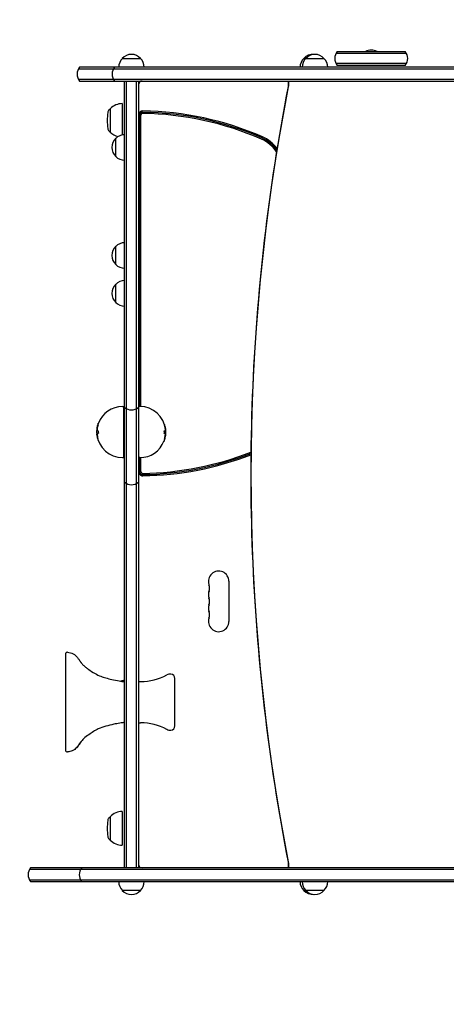
# Model space of a CAD drawing. Units: millimetres. Extents: x -2177 to 2214, y -2075 to 2081.
# Drawn here: x -702 to -117, y -726 to 623 of the extents above; entities that cross this region are included whole.
import ezdxf

# ---------------------------------------------------------------- set-up
doc = ezdxf.new("R2010")
doc.units = ezdxf.units.MM
doc.header["$LTSCALE"] = 20
doc.linetypes.add('HIDDEN', pattern=[9.525, 6.35, -3.175])
doc.layers.add('2d', color=230, linetype='Continuous')
doc.layers.add('EN-SafetyZone', color=93, linetype='HIDDEN')

msp = doc.modelspace()

# ---------------------------------------------------------------- linework, layer by layer
at = {"layer": '2d'}
for p, q in [((-561, 570), (-536, 570)), ((-312.5, 570), (-284.7, 570)), ((-268.3, 577), (-171.7, 577)), ((-266.6, 579.5), (-173.4, 579.5)), ((-621.3, 555.5), (571.3, 555.5)), ((569.6, 558), (-619.6, 558)), ((-171.7, 563), (-268.3, 563)), ((-173.4, 560.5), (-266.6, 560.5)), ((-621.3, 541.5), (571.3, 541.5)), ((-619.6, 539), (569.6, 539)), ((-558, -539), (-558, 539)), ((-555.5, -539), (-555.5, 539)), ((-541.5, -539), (-541.5, 539)), ((-539, 539), (-539, -539)), ((-333.6, 539), (-333.6, 534.2)), ((-333.4, 539), (-333.4, 534.2)), ((-579.3, 499.4), (-577.7, 501)), ((-577.7, 501), (-577.7, 469)), ((-577.5, 501), (-577.7, 501)), ((-561, 508), (-561, 465.2)), ((-537.3, 93), (-537.3, 492)), ((-535.6, 93), (-535.6, 492)), ((-579.3, 470.6), (-577.7, 469)), ((-577.5, 469), (-577.7, 469)), ((-570, 435.5), (-570, 460.5)), ((-570, 287.5), (-570, 312.5)), ((-570, 235.5), (-570, 260.5)), ((-560.8, 93), (-559.3, 93)), ((-558.3, 92), (-559.3, 93)), ((-559.3, 93), (-559.3, 23)), ((-558.3, 24), (-558.3, 92)), ((-539, 92.3), (-538.3, 93)), ((-536.8, 93), (-538.3, 93)), ((-538.3, 23), (-538.3, 93)), ((-593.5, 70.3), (-594, 70.3)), ((-558, 70), (-558.3, 70)), ((-503.4, 68.7), (-503.4, 68.7)), ((-594.2, 59.9), (-596, 59.9)), ((-596, 56.1), (-594.2, 56.1)), ((-503.3, 59.9), (-501.5, 59.9)), ((-503.3, 56.1), (-501.5, 56.1)), ((-594.1, 47.3), (-594.1, 47.3)), ((-558, 46), (-558.3, 46)), ((-504, 45.7), (-503.5, 45.7)), ((-560.8, 23), (-559.3, 23)), ((-558.3, 24), (-559.3, 23)), ((-539, 23.7), (-538.3, 23)), ((-536.8, 23), (-538.3, 23)), ((-537.3, 4), (-537.3, 23)), ((-535.6, 4), (-535.6, 23)), ((-415, -146.5), (-415, -201.5)), ((-489, -344.5), (-489, -279.5)), ((-539, -283.8), (-535.9, -283.8)), ((-539, -340.3), (-535.9, -340.3)), ((-579.3, -470.6), (-577.7, -469)), ((-577.7, -469), (-577.7, -501)), ((-577.5, -469), (-577.7, -469)), ((-561, -462), (-561, -508)), ((-579.3, -499.4), (-577.7, -501)), ((-577.5, -501), (-577.7, -501)), ((726.6, -539), (-686.6, -539)), ((-333.6, -534.2), (-333.6, -539)), ((-333.4, -534.2), (-333.4, -539)), ((728.3, -541.5), (-688.3, -541.5)), ((-688.3, -555.5), (728.3, -555.5)), ((-686.6, -558), (726.6, -558)), ((-536, -570), (-561, -570)), ((-284.7, -570), (-312.5, -570))]:
    msp.add_line(p, q, dxfattribs=at)
for centre, radius, start, end in [((-220, 564.5), 17, 62.0835, 117.9165), ((-549, 557.8), 17, 134.1865, 179.3587), ((-548.5, 558.5), 17, 42.6679, 137.3321), ((-548, 557.8), 17, 0.6413, 45.8135), ((-300.5, 557.8), 17, 134.1865, 179.3587), ((-297.7, 557.8), 17, 134.1865, 179.3587), ((-300, 558.5), 17, 85.1919, 137.3321), ((-297.2, 558.5), 17, 42.6679, 137.3321), ((-296.6, 557.8), 17, 0.6413, 45.8135), ((-255, 570), 15, 140.7035, 219.2965), ((-185, 570), 15, 320.7035, 39.2965), ((-608, 548.5), 15, 140.7035, 219.2965), ((-560, 548.5), 15, 140.7035, 219.2965), ((-534, 534), 5, 90, 180), ((-575, 495.2), 6, 135.2339, 172.4048), ((-561, 485), 23, 90, 135.9208), ((-498.7, 485), 83, 172.4048, 187.5952), ((-533, 492), 6, 89.1795, 180), ((-533, 492), 4.27, 89.1795, 180), ((-533, 492), 2.61, 89.1795, 180), ((-539, 73), 421.6, 66.4218, 89.1795), ((-539, 73), 425, 66.4218, 89.1795), ((-539, 73), 423.3, 66.4218, 89.1795), ((-575, 474.8), 6, 187.5952, 224.7661), ((-561, 485), 23, 224.0792, 254.8603), ((-558.5, 448), 17, 132.6679, 227.3321), ((-557.8, 448.5), 17, 90.6413, 135.8135), ((-389, 416.7), 46.6, 32.6863, 66.4218), ((-389, 416.7), 48.3, 34.8394, 66.4218), ((-389, 416.7), 50, 36.8562, 66.4218), ((-557.8, 447.5), 17, 224.1865, 269.3587), ((-558.5, 300), 17, 132.6679, 227.3321), ((-557.8, 300.5), 17, 90.6413, 135.8135), ((-557.8, 299.5), 17, 224.1865, 269.3587), ((-558.5, 248), 17, 132.6679, 227.3321), ((-557.8, 248.5), 17, 90.6413, 135.8135), ((-557.8, 247.5), 17, 224.1865, 269.3587), ((-560.8, 58), 35, 90, 159.3558), ((-548.5, 103.4), 15, 230.7035, 309.2965), ((-536.8, 58), 35, 5.8083, 90), ((-560.8, 58), 35.5, 160.4782, 185.7262), ((-560.8, 58), 35, 185.8083, 270), ((-536.8, 58), 35.5, 340.4782, 5.7262), ((-536.8, 58), 35, 270, 339.3558), ((-557.8, 47.5), 17, 268.516, 269.3587), ((-539, 423), 421.6, 270.8205, 291.4471), ((-539, 423), 423.3, 270.8205, 291.3562), ((-539, 423), 425, 270.8205, 291.2622), ((-533, 4), 6, 180, 270.8205), ((-533, 4), 4.27, 180, 270.8205), ((-533, 4), 2.61, 180, 270.8205), ((-548.5, 0.9), 15, 230.7035, 309.2965), ((-429, -146.5), 14, 0, 199.1099), ((-429, -164.8), 14, 160.8901, 199.1099), ((-455.5, -155.7), 14, 340.8901, 19.1099), ((-455.5, -174), 14, 340.8901, 19.1099), ((-429, -183.2), 14, 160.8901, 199.1099), ((-455.5, -192.3), 14, 340.8901, 19.1099), ((-429, -201.5), 14, 160.8901, 360), ((-636.5, -246.2), 2.5, 80.4001, 180), ((-557.8, -299.5), 17, 90.6413, 108.3181), ((-535.9, -208.8), 75, 270, 298.4544), ((-495.4, -283.5), 10, 84.5216, 118.4544), ((-495, -279.5), 6, 0, 84.5216), ((-535.9, -415.3), 75, 61.5456, 90), ((-495.4, -340.5), 10, 241.5456, 275.4784), ((-495, -344.5), 6, 275.4784, 0), ((-636.5, -377.8), 2.5, 180, 279.6841), ((-636.5, -377.8), 2.5, 180, 279.8078), ((-575, -474.8), 6, 135.2339, 172.4048), ((-561, -485), 23, 90, 135.9208), ((-498.7, -485), 83, 172.4048, 187.5952), ((-575, -495.2), 6, 187.5952, 224.7661), ((-561, -485), 23, 224.0792, 270), ((-675, -548.5), 15, 140.7035, 219.2965), ((-605, -548.5), 15, 140.7035, 219.2965), ((-534, -534), 5, 180, 270), ((-549, -557.8), 17, 180.6413, 225.8135), ((-548, -557.8), 17, 314.1865, 359.3587), ((-300.5, -557.8), 17, 180.6413, 225.8135), ((-297.7, -557.8), 17, 180.6413, 225.8135), ((-296.6, -557.8), 17, 314.1865, 359.3587), ((-548.5, -558.5), 17, 222.6679, 317.3321), ((-300, -558.5), 17, 222.6679, 274.8081), ((-297.2, -558.5), 17, 222.6679, 317.3321)]:
    msp.add_arc(centre, radius, start, end, dxfattribs=at)
for centre, major_axis, ratio, start_param, end_param in [((1667.2, 0), (0, -2394), 0.857167, -1.794478, -1.347114), ((-560.8, 57.8), (-35.5, 0), 0.971852, -0.29865, -0.129327), ((-560.8, 57.8), (-35, 0), 0.971852, -0.303052, -0.131186), ((-536.8, 58.3), (35.5, 0), 0.893606, 0.148458, 0.304385), ((-560.8, 55.4), (-35.4, 0), 0.51868, -0.021164, 0.084222), ((-560.8, 55.4), (-34.9, 0), 0.51868, -0.021469, 0.052713), ((-536.8, 60.6), (34.9, 0), 0.51868, -0.021469, 0.052713), ((-536.8, 60.6), (35.4, 0), 0.51868, -0.021164, 0.084222), ((-560.8, 57.7), (-35.5, 0), 0.893606, 0.148458, 0.304385), ((-536.8, 58.2), (35, 0), 0.971852, -0.303052, -0.131186), ((-536.8, 58.2), (35.5, 0), 0.971852, -0.29865, -0.129327)]:
    msp.add_ellipse(centre, major_axis=major_axis, ratio=ratio, start_param=start_param, end_param=end_param, dxfattribs=at)
at = {"layer": '2d', "extrusion": (0, 0, -1)}
for centre, start_param, end_param in [((-345.8, 534.2), -1.570796, -1.347114), ((-345.8, -534.2), -1.794478, -1.570796)]:
    msp.add_ellipse(centre, major_axis=(0, -14.4), ratio=0.857167, start_param=start_param, end_param=end_param, dxfattribs=at)
at = {"layer": '2d'}
for points, knots in [([(-333.9, 531.3), (-347.4, 461.7), (-358.4, 391.3), (-374.7, 249.7), (-380.2, 178.5), (-385.7, 35.8), (-385.7, -35.8), (-380.2, -178.5), (-374.7, -249.7), (-358.4, -391.3), (-347.4, -461.7), (-333.9, -531.3)], [4.4887068, 4.4887068, 4.4887068, 4.4887068, 4.5781797, 4.5781797, 4.6676526, 4.6676526, 4.7571254, 4.7571254, 4.8465983, 4.8465983, 4.9360711, 4.9360711, 4.9360711, 4.9360711]), ([(-333.6, 534.2), (-333.6, 534), (-333.6, 533.8), (-333.6, 533.5), (-333.6, 533.3), (-333.6, 532.9), (-333.7, 532.7), (-333.7, 532.3), (-333.7, 532.1), (-333.8, 531.7), (-333.8, 531.5), (-333.9, 531.3)], [4.712389, 4.712389, 4.712389, 4.712389, 4.7571254, 4.7571254, 4.8018618, 4.8018618, 4.8465983, 4.8465983, 4.8913347, 4.8913347, 4.9360711, 4.9360711, 4.9360711, 4.9360711]), ([(-594.2, 69.9), (-594.2, 69.9), (-594.2, 70), (-594.1, 70.1), (-594.1, 70.1), (-594.1, 70.3), (-594, 70.3), (-594, 70.4), (-594, 70.3), (-594, 70.2), (-594, 70.2), (-594.1, 69.9), (-594.1, 69.8), (-594.2, 69.5), (-594.3, 69.3), (-594.4, 69), (-594.4, 68.8), (-594.6, 68.4), (-594.6, 68.2), (-594.7, 68)], [0.001196766, 0.001196766, 0.001196766, 0.001196766, 0.001501762, 0.001501762, 0.001806758, 0.001806758, 0.002416751, 0.002416751, 0.003026743, 0.003026743, 0.003636736, 0.003636736, 0.004246728, 0.004246728, 0.004856721, 0.004856721, 0.005466713, 0.005466713, 0.006076706, 0.006076706, 0.006076706, 0.006076706]), ([(-502.9, 67.8), (-502.9, 68), (-503, 68.1), (-503.1, 68.3), (-503.1, 68.4), (-503.2, 68.6), (-503.3, 68.6), (-503.3, 68.7), (-503.3, 68.7), (-503.4, 68.7)], [0.000000461, 0.000000461, 0.000000461, 0.000000461, 0.000529966, 0.000529966, 0.001059471, 0.001059471, 0.001588977, 0.001588977, 0.001777503, 0.001777503, 0.001777503, 0.001777503]), ([(-596, 61.8), (-596, 61.7), (-596, 61.6), (-596.1, 61.3), (-596.1, 61.2), (-596.1, 61), (-596.1, 60.9), (-596.1, 60.7), (-596.1, 60.6), (-596.1, 60.4), (-596.1, 60.3), (-596.1, 60.2), (-596.1, 60.1), (-596.1, 59.9), (-596, 59.9), (-596, 59.9)], [0.000463378, 0.000463378, 0.000463378, 0.000463378, 0.000843038, 0.000843038, 0.001222697, 0.001222697, 0.001602357, 0.001602357, 0.001982017, 0.001982017, 0.002361676, 0.002361676, 0.002741336, 0.002741336, 0.003500655, 0.003500655, 0.003500655, 0.003500655]), ([(-596, 56.1), (-596.1, 56.1), (-596.1, 56.1), (-596.1, 56), (-596.1, 55.9), (-596.1, 55.8)], [0.000000198, 0.000000198, 0.000000198, 0.000000198, 0.000572423, 0.000572423, 0.001144648, 0.001144648, 0.001144648, 0.001144648]), ([(-595.5, 61.8), (-595.5, 61.7), (-595.5, 61.6), (-595.5, 61.3), (-595.6, 61.2), (-595.6, 61), (-595.6, 60.9), (-595.6, 60.7), (-595.6, 60.6), (-595.6, 60.4), (-595.6, 60.3), (-595.6, 60.2), (-595.6, 60.1), (-595.6, 59.9), (-595.5, 59.9), (-595.5, 59.9)], [0.000463475, 0.000463475, 0.000463475, 0.000463475, 0.000843156, 0.000843156, 0.001222838, 0.001222838, 0.00160252, 0.00160252, 0.001982201, 0.001982201, 0.002361883, 0.002361883, 0.002741564, 0.002741564, 0.003500927, 0.003500927, 0.003500927, 0.003500927]), ([(-595.5, 56.1), (-595.6, 56.1), (-595.6, 56.1), (-595.6, 56), (-595.6, 56), (-595.6, 56)], [0.0000001981, 0.0000001981, 0.0000001981, 0.0000001981, 0.0005724562, 0.0005724562, 0.0005725128, 0.0005725128, 0.0005725128, 0.0005725128]), ([(-594.7, 59.9), (-594.7, 59.9), (-594.7, 59.9), (-594.6, 59.8), (-594.6, 59.8), (-594.5, 59.7), (-594.4, 59.7), (-594.4, 59.5), (-594.4, 59.4), (-594.3, 59.3), (-594.3, 59.2), (-594.2, 59), (-594.2, 58.9), (-594.2, 58.5), (-594.2, 58.3), (-594.2, 57.9), (-594.2, 57.7), (-594.2, 57.5), (-594.2, 57.4), (-594.2, 57.1), (-594.2, 57), (-594.3, 56.8), (-594.3, 56.7), (-594.4, 56.6), (-594.4, 56.5), (-594.4, 56.3), (-594.5, 56.3), (-594.6, 56.2), (-594.7, 56.1), (-594.7, 56.1)], [0.000000206, 0.000000206, 0.000000206, 0.000000206, 0.000378403, 0.000378403, 0.000756601, 0.000756601, 0.001134799, 0.001134799, 0.001512996, 0.001512996, 0.001891194, 0.001891194, 0.002269391, 0.002269391, 0.003025787, 0.003025787, 0.003403984, 0.003403984, 0.003782182, 0.003782182, 0.004160379, 0.004160379, 0.004538577, 0.004538577, 0.004916775, 0.004916775, 0.005294972, 0.005294972, 0.006051367, 0.006051367, 0.006051367, 0.006051367]), ([(-594.2, 59.9), (-594.2, 59.9), (-594.1, 59.9), (-594.1, 59.8), (-594, 59.8), (-594, 59.7), (-593.9, 59.7), (-593.9, 59.6)], [0.000000206, 0.000000206, 0.000000206, 0.000000206, 0.000378654, 0.000378654, 0.000757102, 0.000757102, 0.001135487, 0.001135487, 0.001135487, 0.001135487]), ([(-593.7, 56.9), (-593.7, 56.9), (-593.7, 56.9), (-593.8, 56.8), (-593.8, 56.7), (-593.8, 56.6), (-593.9, 56.5), (-593.9, 56.3), (-594, 56.3), (-594.1, 56.2), (-594.1, 56.1), (-594.2, 56.1)], [0.004163061, 0.004163061, 0.004163061, 0.004163061, 0.004163134, 0.004163134, 0.004541582, 0.004541582, 0.00492003, 0.00492003, 0.005298478, 0.005298478, 0.006055375, 0.006055375, 0.006055375, 0.006055375]), ([(-593.6, 57.6), (-593.6, 57.6), (-593.6, 57.6), (-593.6, 57.5), (-593.7, 57.4), (-593.7, 57.3)], [0.003406183, 0.003406183, 0.003406183, 0.003406183, 0.0034062383, 0.0034062383, 0.0037846326, 0.0037846326, 0.0037846326, 0.0037846326]), ([(-503.9, 58.4), (-503.9, 58.4), (-503.9, 58.4), (-503.9, 58.5), (-503.8, 58.6), (-503.8, 58.7)], [0.0034061826, 0.0034061826, 0.0034061826, 0.0034061826, 0.0034062383, 0.0034062383, 0.0037846331, 0.0037846331, 0.0037846331, 0.0037846331]), ([(-503.8, 59.1), (-503.8, 59.1), (-503.8, 59.1), (-503.7, 59.2), (-503.7, 59.3), (-503.7, 59.4), (-503.6, 59.5), (-503.6, 59.7), (-503.5, 59.7), (-503.4, 59.8), (-503.4, 59.9), (-503.3, 59.9)], [0.004163061, 0.004163061, 0.004163061, 0.004163061, 0.004163134, 0.004163134, 0.004541582, 0.004541582, 0.00492003, 0.00492003, 0.005298478, 0.005298478, 0.006055375, 0.006055375, 0.006055375, 0.006055375]), ([(-503.3, 56.1), (-503.3, 56.1), (-503.4, 56.1), (-503.4, 56.2), (-503.5, 56.2), (-503.5, 56.3), (-503.6, 56.3), (-503.6, 56.4)], [0.000000206, 0.000000206, 0.000000206, 0.000000206, 0.000378654, 0.000378654, 0.000757102, 0.000757102, 0.001135486, 0.001135486, 0.001135486, 0.001135486]), ([(-502.8, 56.1), (-502.8, 56.1), (-502.8, 56.1), (-502.9, 56.2), (-502.9, 56.2), (-503, 56.3), (-503.1, 56.3), (-503.1, 56.5), (-503.1, 56.6), (-503.2, 56.7), (-503.2, 56.8), (-503.3, 57), (-503.3, 57.1), (-503.3, 57.5), (-503.3, 57.7), (-503.3, 58.1), (-503.3, 58.3), (-503.3, 58.5), (-503.3, 58.6), (-503.3, 58.9), (-503.3, 59), (-503.2, 59.2), (-503.2, 59.3), (-503.1, 59.4), (-503.1, 59.5), (-503.1, 59.7), (-503, 59.7), (-502.9, 59.8), (-502.8, 59.9), (-502.8, 59.9)], [0.000000206, 0.000000206, 0.000000206, 0.000000206, 0.000378403, 0.000378403, 0.000756601, 0.000756601, 0.001134799, 0.001134799, 0.001512996, 0.001512996, 0.001891194, 0.001891194, 0.002269391, 0.002269391, 0.003025787, 0.003025787, 0.003403984, 0.003403984, 0.003782182, 0.003782182, 0.004160379, 0.004160379, 0.004538577, 0.004538577, 0.004916775, 0.004916775, 0.005294972, 0.005294972, 0.006051367, 0.006051367, 0.006051367, 0.006051367]), ([(-502, 59.9), (-501.9, 59.9), (-501.9, 59.9), (-501.9, 60), (-501.9, 60), (-501.9, 60)], [0.0000001981, 0.0000001981, 0.0000001981, 0.0000001981, 0.0005724562, 0.0005724562, 0.0005725137, 0.0005725137, 0.0005725137, 0.0005725137]), ([(-502, 54.2), (-502, 54.3), (-502, 54.4), (-502, 54.7), (-501.9, 54.8), (-501.9, 55), (-501.9, 55.1), (-501.9, 55.3), (-501.9, 55.4), (-501.9, 55.6), (-501.9, 55.7), (-501.9, 55.8), (-501.9, 55.9), (-501.9, 56.1), (-502, 56.1), (-502, 56.1)], [0.000463475, 0.000463475, 0.000463475, 0.000463475, 0.000843156, 0.000843156, 0.001222838, 0.001222838, 0.00160252, 0.00160252, 0.001982201, 0.001982201, 0.002361883, 0.002361883, 0.002741564, 0.002741564, 0.003500927, 0.003500927, 0.003500927, 0.003500927]), ([(-501.5, 62.1), (-501.5, 62.2), (-501.5, 62.4), (-501.6, 62.6), (-501.6, 62.8), (-501.6, 63)], [0.000000231, 0.000000231, 0.000000231, 0.000000231, 0.000591053, 0.000591053, 0.001181875, 0.001181875, 0.001181875, 0.001181875]), ([(-501.5, 59.9), (-501.4, 59.9), (-501.4, 59.9), (-501.4, 60), (-501.4, 60.1), (-501.4, 60.2)], [0.000000198, 0.000000198, 0.000000198, 0.000000198, 0.000572423, 0.000572423, 0.001144648, 0.001144648, 0.001144648, 0.001144648]), ([(-501.5, 54.2), (-501.5, 54.3), (-501.5, 54.4), (-501.4, 54.7), (-501.4, 54.8), (-501.4, 55), (-501.4, 55.1), (-501.4, 55.3), (-501.4, 55.4), (-501.4, 55.6), (-501.4, 55.7), (-501.4, 55.8), (-501.4, 55.9), (-501.4, 56.1), (-501.5, 56.1), (-501.5, 56.1)], [0.000463378, 0.000463378, 0.000463378, 0.000463378, 0.000843038, 0.000843038, 0.001222697, 0.001222697, 0.001602357, 0.001602357, 0.001982017, 0.001982017, 0.002361676, 0.002361676, 0.002741336, 0.002741336, 0.003500655, 0.003500655, 0.003500655, 0.003500655]), ([(-596, 53.9), (-596, 53.8), (-596, 53.6), (-595.9, 53.4), (-595.9, 53.2), (-595.9, 53)], [0.000000231, 0.000000231, 0.000000231, 0.000000231, 0.000591053, 0.000591053, 0.001181875, 0.001181875, 0.001181875, 0.001181875]), ([(-594.6, 48.2), (-594.6, 48), (-594.5, 47.9), (-594.4, 47.7), (-594.4, 47.6), (-594.3, 47.4), (-594.2, 47.4), (-594.2, 47.3), (-594.2, 47.3), (-594.1, 47.3)], [0.000000461, 0.000000461, 0.000000461, 0.000000461, 0.000529966, 0.000529966, 0.001059471, 0.001059471, 0.001588977, 0.001588977, 0.001777503, 0.001777503, 0.001777503, 0.001777503]), ([(-503.3, 46.1), (-503.3, 46.1), (-503.3, 46), (-503.4, 45.9), (-503.4, 45.9), (-503.4, 45.7), (-503.5, 45.7), (-503.5, 45.6), (-503.5, 45.7), (-503.5, 45.8), (-503.5, 45.8), (-503.4, 46.1), (-503.4, 46.2), (-503.3, 46.5), (-503.2, 46.7), (-503.1, 47), (-503.1, 47.2), (-502.9, 47.6), (-502.9, 47.8), (-502.8, 48)], [0.001196766, 0.001196766, 0.001196766, 0.001196766, 0.001501762, 0.001501762, 0.001806758, 0.001806758, 0.002416751, 0.002416751, 0.003026743, 0.003026743, 0.003636736, 0.003636736, 0.004246728, 0.004246728, 0.004856721, 0.004856721, 0.005466713, 0.005466713, 0.006076706, 0.006076706, 0.006076706, 0.006076706]), ([(-639, -246.2), (-639, -246.2), (-639, -246.2), (-639, -246.3), (-639, -246.6), (-639, -247.4), (-639, -247.7), (-639, -248.4), (-639, -248.7), (-639, -249.6), (-639, -250.4), (-639, -252.2), (-639, -253.4), (-639, -256.4), (-639, -258.4), (-639, -260.4)], [3.970336, 3.970336, 3.970336, 3.970336, 5.316047, 5.316047, 10.107977, 10.107977, 13.102933, 13.102933, 14.97478, 14.97478, 18.718475, 18.718475, 23.58164, 23.58164, 29.943994, 29.943994, 29.943994, 29.943994]), ([(-636.1, -243.7), (-633.4, -244.2), (-630.7, -244.6), (-627, -246.5), (-625.9, -247.4), (-624, -249.2), (-623.3, -250), (-621.7, -252), (-621, -253.1), (-619.3, -255.4), (-618.5, -256.6), (-617.7, -257.8)], [0, 0, 0, 0, 8.531232, 8.531232, 13.069983, 13.069983, 16.678414, 16.678414, 21.206233, 21.206233, 26.431843, 26.431843, 26.431843, 26.431843]), ([(-639, -260.4), (-639, -262.8), (-639, -265.2), (-639, -269.8), (-639, -271.9), (-639, -275.4), (-639, -276.7), (-639, -278.8), (-639, -279.6), (-639, -281.9), (-639, -283.5), (-639, -287.5), (-639, -289.9), (-639, -294.3), (-639, -296.2), (-639, -298.2)], [0.005566, 0.005566, 0.005566, 0.005566, 7.793798, 7.793798, 14.819194, 14.819194, 19.210066, 19.210066, 21.954362, 21.954362, 27.442952, 27.442952, 36.224697, 36.224697, 43.902041, 43.902041, 43.902041, 43.902041]), ([(-618.7, -256.4), (-618.6, -256.5), (-618.6, -256.5), (-618.4, -256.8), (-618.4, -256.8), (-618.2, -257), (-618.2, -257.1), (-618, -257.3), (-617.9, -257.4), (-617.7, -257.7), (-617.5, -257.8), (-617.3, -258.2), (-617.1, -258.4), (-616.7, -258.8), (-616.5, -259.1), (-615.7, -260), (-615.1, -260.7), (-613.6, -262.3), (-612.5, -263.1), (-610.2, -264.9), (-608.9, -265.9), (-604.7, -268.9), (-601.6, -271), (-595.8, -274.3), (-593.1, -275.6), (-588.1, -277.5), (-586, -278.2), (-581.1, -279.6), (-578.3, -280.3), (-572.1, -281.8), (-568.7, -282.5), (-562.8, -283.4), (-560.4, -283.9), (-558, -283.9)], [0, 0, 0, 0, 10.000116, 10.000116, 12.749828, 12.749828, 13.770793, 13.770793, 14.622538, 14.622538, 15.410307, 15.410307, 16.10482, 16.10482, 17.277454, 17.277454, 19.825235, 19.825235, 23.910561, 23.910561, 28.623302, 28.623302, 39.620419, 39.620419, 48.677936, 48.677936, 55.541441, 55.541441, 63.983157, 63.983157, 74.582841, 74.582841, 81.823683, 81.823683, 81.823683, 81.823683]), ([(-639, -298.2), (-639, -299.5), (-639, -301), (-639, -304), (-639, -305.6), (-639, -308.1), (-639, -309.1), (-639, -310.7), (-639, -311.4), (-639, -313.2), (-639, -314.5), (-639, -317.3), (-639, -318.9), (-639, -322.4), (-639, -324.2), (-639, -325.8)], [0.006682, 0.006682, 0.006682, 0.006682, 5.316043, 5.316043, 10.107969, 10.107969, 13.102923, 13.102923, 14.974769, 14.974769, 18.718461, 18.718461, 23.581616, 23.581616, 29.943972, 29.943972, 29.943972, 29.943972]), ([(-639, -325.8), (-639, -327.7), (-639, -329.8), (-639, -333.7), (-639, -335.6), (-639, -338.8), (-639, -340), (-639, -342), (-639, -342.8), (-639, -345.2), (-639, -346.8), (-639, -351.1), (-639, -353.7), (-639, -358.8), (-639, -361.2), (-639, -363.6)], [0.005567, 0.005567, 0.005567, 0.005567, 7.793804, 7.793804, 14.819205, 14.819205, 19.21008, 19.21008, 21.954377, 21.954377, 27.442971, 27.442971, 36.224722, 36.224722, 43.90207, 43.90207, 43.90207, 43.90207]), ([(-558, -340.1), (-558.8, -340.1), (-559.6, -340.2), (-561.8, -340.5), (-563.2, -340.7), (-567.4, -341.3), (-570.1, -341.8), (-576.5, -343.2), (-580.1, -344.1), (-587.2, -346.2), (-590.7, -347.3), (-596.2, -349.9), (-598.4, -351.2), (-602.7, -353.8), (-604.8, -355.2), (-609.3, -358.4), (-611.9, -360.1), (-614.8, -363), (-615.5, -363.7), (-616.7, -365.1), (-617.2, -365.7), (-617.7, -366.4), (-617.8, -366.5), (-618, -366.7), (-618.1, -366.8), (-618.2, -366.9), (-618.2, -367), (-618.3, -367.1), (-618.3, -367.2), (-618.4, -367.3), (-618.5, -367.3), (-618.6, -367.4), (-618.6, -367.4), (-618.7, -367.6), (-618.7, -367.6), (-618.8, -367.7)], [0, 0, 0, 0, 2.428043, 2.428043, 6.641147, 6.641147, 15.026045, 15.026045, 26.266169, 26.266169, 37.109799, 37.109799, 44.681832, 44.681832, 52.15412, 52.15412, 61.399225, 61.399225, 64.412356, 64.412356, 66.743687, 66.743687, 67.214525, 67.214525, 67.837886, 67.837886, 68.380294, 68.380294, 69.227307, 69.227307, 71.036781, 71.036781, 74.895099, 74.895099, 82.388846, 82.388846, 82.388846, 82.388846]), ([(-639, -363.6), (-639, -365.3), (-639, -366.9), (-639, -369.7), (-639, -371), (-639, -372.7), (-639, -373.4), (-639, -374.3), (-639, -374.7), (-639, -375.6), (-639, -376.1), (-639, -377.1), (-639, -377.5), (-639, -377.8), (-639, -377.8), (-639, -377.8)], [0.006684, 0.006684, 0.006684, 0.006684, 5.316047, 5.316047, 10.107977, 10.107977, 13.102933, 13.102933, 14.974781, 14.974781, 18.718476, 18.718476, 23.581641, 23.581641, 25.979437, 25.979437, 25.979437, 25.979437]), ([(-617.8, -366.3), (-619.2, -368.3), (-620.6, -370.4), (-623.3, -374), (-624.6, -375.5), (-627.2, -377.6), (-628.4, -378.3), (-630.7, -379.1), (-631.7, -379.4), (-633.9, -379.9), (-635, -380.1), (-636.1, -380.3)], [0, 0, 0, 0, 8.645333, 8.645333, 14.881505, 14.881505, 19.203238, 19.203238, 22.577158, 22.577158, 26.119268, 26.119268, 26.119268, 26.119268]), ([(-618.6, -367.5), (-619.7, -369.1), (-620.8, -370.7), (-623.2, -373.9), (-624.5, -375.4), (-627.1, -377.5), (-628.3, -378.3), (-630.6, -379.1), (-631.7, -379.4), (-633.8, -379.9), (-635, -380.1), (-636.1, -380.3)], [1.832132, 1.832132, 1.832132, 1.832132, 8.660642, 8.660642, 14.956116, 14.956116, 19.313239, 19.313239, 22.707309, 22.707309, 26.333751, 26.333751, 26.333751, 26.333751]), ([(-333.9, -531.3), (-333.8, -531.5), (-333.8, -531.7), (-333.7, -532.1), (-333.7, -532.3), (-333.7, -532.7), (-333.6, -532.9), (-333.6, -533.3), (-333.6, -533.5), (-333.6, -533.8), (-333.6, -534), (-333.6, -534.2)], [4.4887068, 4.4887068, 4.4887068, 4.4887068, 4.5334433, 4.5334433, 4.5781797, 4.5781797, 4.6229161, 4.6229161, 4.6676526, 4.6676526, 4.712389, 4.712389, 4.712389, 4.712389])]:
    msp.add_open_spline(points, degree=3, knots=knots, dxfattribs=at)
for points in [[(-595.9, 62.3), (-596, 62.1), (-596, 62), (-596, 61.8)], [(-595.4, 62.3), (-595.5, 62.1), (-595.5, 62), (-595.5, 61.8)], [(-502.1, 53.7), (-502, 53.9), (-502, 54), (-502, 54.2)], [(-501.6, 53.7), (-501.5, 53.9), (-501.5, 54), (-501.5, 54.2)], [(-639, -377.8), (-639, -377.8), (-639, -377.8), (-639, -377.8)]]:
    msp.add_open_spline(points, degree=3, dxfattribs=at)
at = {"layer": 'EN-SafetyZone'}
msp.add_lwpolyline([(-2176.7, -575.2, 0.414214), (-676.7, -2075.2), (713.7, -2075.2, 0.414214), (2213.7, -575.2), (2213.7, 580.7, 0.414214), (713.7, 2080.7), (-676.7, 2080.7, 0.414214), (-2176.7, 580.7)], format="xyb", close=True, dxfattribs=at)

doc.saveas('drawing.dxf')
